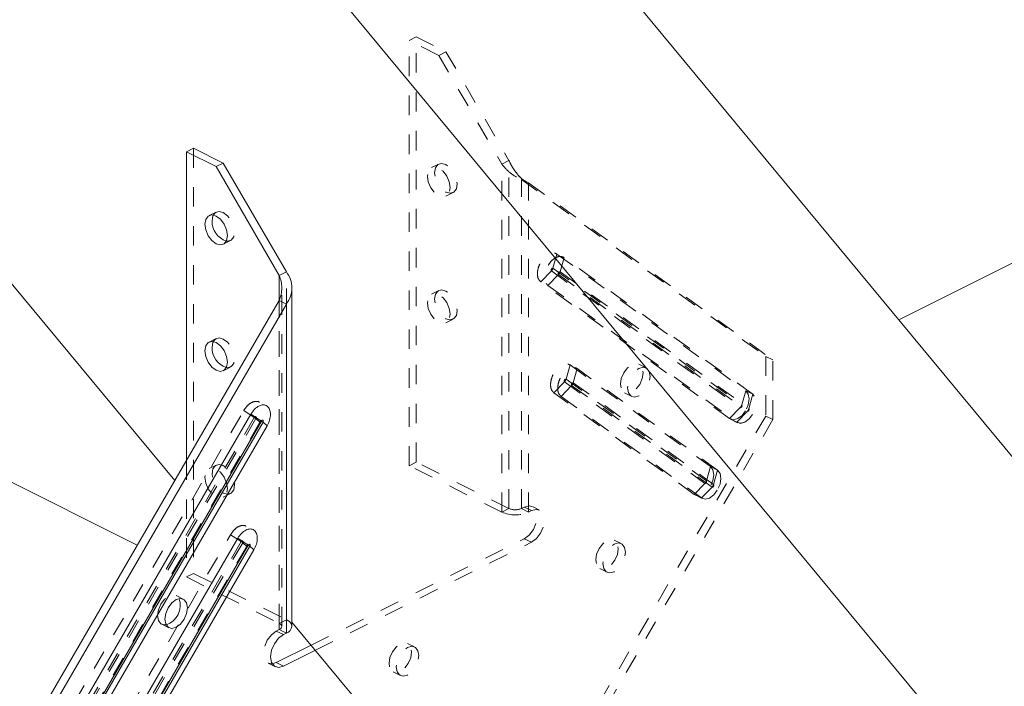
# Model space of a CAD drawing. Units: inches. Extents: x -35 to 44, y -75 to 79.
# Drawn here: x 4 to 9, y 45 to 49 of the extents above; entities that cross this region are included whole.
import ezdxf

# ---------------------------------------------------------------- set-up
doc = ezdxf.new("R2010")
doc.units = ezdxf.units.IN
doc.header["$MEASUREMENT"] = 0
doc.linetypes.add('HIDDEN', pattern=[0.075, 0.05, -0.025])

msp = doc.modelspace()

# ---------------------------------------------------------------- linework, layer by layer
at = {"color": 7, "linetype": 'Continuous', "lineweight": 5}
for p, q in [((-11.2057, 70.9244), (14.0846, 40.3963)), ((-12.2664, 70.3941), (13.0239, 39.866)), ((-11.0522, 53.7791), (4.6253, 45.9403)), ((8.5334, 47.0972), (21.5888, 53.6249)), ((4.9145, 47.9785), (4.8777, 47.9601)), ((4.8777, 47.9601), (4.8777, 46.3757)), ((5.0302, 47.8839), (4.8777, 47.9601)), ((4.9145, 47.9785), (5.0669, 47.9023)), ((5.0669, 47.9023), (5.0302, 47.8839)), ((5.3539, 47.3255), (5.0302, 47.8839)), ((5.3907, 47.3439), (5.0669, 47.9023)), ((3.7431, 47.5689), (4.8176, 46.272)), ((5.3539, 47.3255), (5.3907, 47.3439)), ((5.4191, 45.5233), (5.4191, 47.2613)), ((4.1003, 45.0349), (5.3539, 47.1971)), ((4.1371, 45.0165), (5.3907, 47.1787)), ((5.3539, 47.1971), (5.3907, 47.1787)), ((5.3907, 45.489), (5.3907, 47.1787)), ((5.2084, 46.6131), (4.2394, 44.9424)), ((5.2626, 46.5775), (5.2083, 46.6131)), ((5.2084, 46.6131), (5.2626, 46.5775)), ((5.2626, 46.5775), (4.2936, 44.9068)), ((5.2706, 46.5717), (4.3016, 44.901)), ((4.3223, 44.8823), (5.2913, 46.5529)), ((5.2913, 46.5529), (5.2706, 46.5717)), ((5.1409, 45.9761), (4.4206, 44.7345)), ((5.1952, 45.9405), (4.475, 44.6989)), ((5.2032, 45.9347), (4.483, 44.6931)), ((5.1952, 45.9405), (5.1409, 45.9761)), ((5.2238, 45.916), (5.2032, 45.9347)), ((5.2032, 45.9347), (5.2238, 45.9159)), ((4.5035, 44.6744), (5.2238, 45.916)), ((5.4191, 45.5458), (11.7865, 37.8597)), ((5.4191, 45.5458), (5.4225, 45.5417)), ((5.4191, 45.5434), (5.4225, 45.5417)), ((5.4191, 45.54), (5.4225, 45.5417)), ((5.3907, 45.489), (5.3757, 45.4815)), ((5.3389, 45.3375), (5.5176, 45.4269)), ((5.3757, 45.3191), (5.5392, 45.4009)), ((5.3181, 45.3312), (5.3389, 45.3375)), ((5.3757, 45.3191), (5.3389, 45.3375))]:
    msp.add_line(p, q, dxfattribs=at)
at = {"color": 7, "linetype": 'HIDDEN', "lineweight": 5}
for p, q in [((6.0201, 48.5313), (6.0568, 48.5497)), ((6.0201, 46.3485), (6.0201, 48.5313)), ((6.1725, 48.4551), (6.0201, 48.5313)), ((6.0568, 48.5497), (6.2093, 48.4735)), ((6.0568, 46.3669), (6.0568, 48.5497)), ((6.2093, 48.4735), (6.1725, 48.4551)), ((6.2093, 48.4735), (6.533, 47.915)), ((6.1725, 48.4551), (6.4963, 47.8967)), ((4.9145, 47.9785), (4.9145, 45.7957)), ((6.533, 47.915), (6.4963, 47.8967)), ((6.533, 46.1288), (6.533, 47.915)), ((6.1726, 47.8973), (6.1358, 47.8789)), ((6.4963, 46.1104), (6.4963, 47.8967)), ((6.5967, 47.8185), (6.6334, 47.8001)), ((6.5967, 46.1288), (6.5967, 47.8185)), ((6.5967, 47.8185), (7.8503, 46.9099)), ((6.6334, 46.1104), (6.6334, 47.8001)), ((6.6334, 47.8001), (7.8871, 46.8915)), ((6.2092, 47.7322), (6.2459, 47.7506)), ((5.0303, 47.6509), (4.9935, 47.6325)), ((5.0668, 47.4858), (5.1036, 47.5042)), ((6.7791, 47.4353), (6.7585, 47.3622)), ((6.779, 47.4351), (7.748, 46.7335)), ((6.8158, 47.4168), (6.7952, 47.3438)), ((6.7952, 47.3438), (6.8158, 47.4168)), ((7.7848, 46.7151), (6.8158, 47.4168)), ((6.7585, 47.3622), (7.7275, 46.6605)), ((5.3907, 45.5576), (5.3907, 47.3439)), ((6.7505, 47.3484), (6.6961, 47.2921)), ((6.7329, 47.2737), (6.7872, 47.33)), ((6.7505, 47.3484), (7.7195, 46.6467)), ((6.7872, 47.33), (7.7562, 46.6283)), ((6.7952, 47.3438), (7.7642, 46.6421)), ((5.3671, 45.5233), (5.3671, 47.2613)), ((7.6651, 46.5905), (6.6961, 47.2921)), ((6.7329, 47.2737), (7.7019, 46.5721)), ((6.1726, 47.2478), (6.1358, 47.2294)), ((5.3539, 45.5074), (5.3539, 47.1971)), ((5.3539, 45.5392), (5.3539, 47.1971)), ((6.2092, 47.0827), (6.2459, 47.1011)), ((5.0303, 47.0013), (4.9935, 46.983)), ((7.8871, 46.8915), (7.8503, 46.9099)), ((7.8503, 46.9099), (7.8503, 46.6037)), ((5.0668, 46.8363), (5.1036, 46.8547)), ((6.8465, 46.8657), (6.8259, 46.7926)), ((6.8465, 46.8657), (7.5667, 46.3443)), ((6.8626, 46.7742), (6.8833, 46.8473)), ((7.6035, 46.3259), (6.8833, 46.8473)), ((7.2362, 46.8507), (7.1995, 46.8691)), ((7.8871, 46.5853), (7.8871, 46.8915)), ((6.8179, 46.7788), (6.7636, 46.7226)), ((6.7637, 46.7227), (6.8179, 46.7788)), ((6.8003, 46.7043), (6.8546, 46.7604)), ((6.8546, 46.7604), (6.8004, 46.7042)), ((6.8179, 46.7788), (7.5381, 46.2574)), ((6.8259, 46.7926), (7.5461, 46.2712)), ((6.8546, 46.7604), (7.5749, 46.239)), ((6.8626, 46.7742), (7.5829, 46.2528)), ((7.4839, 46.2013), (6.7636, 46.7227)), ((6.8004, 46.7043), (7.5206, 46.1829)), ((7.1261, 46.7225), (7.1629, 46.7041)), ((7.748, 46.7335), (7.7275, 46.6605)), ((7.7848, 46.7151), (7.748, 46.7335)), ((7.7642, 46.6421), (7.7848, 46.7151)), ((7.7195, 46.6467), (7.6652, 46.5906)), ((7.7195, 46.6467), (7.6652, 46.5906)), ((7.7195, 46.6467), (7.7195, 46.6467)), ((4.2026, 44.9608), (5.1716, 46.6314)), ((5.2259, 46.5959), (4.2569, 44.9252)), ((5.1716, 46.6315), (5.2259, 46.5959)), ((7.8503, 46.6037), (6.1003, 43.5854)), ((7.7019, 46.5721), (7.7562, 46.6283)), ((7.702, 46.5722), (7.7562, 46.6283)), ((7.8503, 46.6037), (7.8871, 46.5853)), ((5.2339, 46.5901), (4.2649, 44.9194)), ((5.2545, 46.5713), (4.2855, 44.9007)), ((5.2339, 46.5901), (5.2545, 46.5713)), ((7.8871, 46.5853), (6.5164, 44.2213)), ((7.6652, 46.5906), (7.6651, 46.5905)), ((7.7019, 46.5721), (7.6651, 46.5905)), ((7.6652, 46.5906), (7.6652, 46.5906)), ((7.6652, 46.5906), (7.702, 46.5722)), ((7.6695, 46.5878), (7.7063, 46.5694)), ((7.6696, 46.588), (7.7063, 46.5696)), ((4.8777, 46.3757), (4.8777, 45.7773)), ((5.0303, 46.3518), (4.9935, 46.3334)), ((6.0201, 46.3485), (6.0568, 46.3669)), ((6.4963, 46.1104), (6.0201, 46.3485)), ((6.533, 46.1288), (6.0568, 46.3669)), ((7.5667, 46.3442), (7.5461, 46.2712)), ((7.5667, 46.3441), (7.5461, 46.2712)), ((7.6035, 46.3259), (7.5667, 46.3443)), ((7.5667, 46.3443), (7.5667, 46.3441)), ((7.5667, 46.3441), (7.5667, 46.3442)), ((7.6034, 46.3258), (7.5667, 46.3441)), ((7.5829, 46.2528), (7.6035, 46.3259)), ((7.5829, 46.2528), (7.6034, 46.3258)), ((7.5381, 46.2574), (7.4839, 46.2013)), ((7.5206, 46.1829), (7.5749, 46.239)), ((7.5829, 46.2528), (7.5829, 46.2528)), ((5.0668, 46.1868), (5.1036, 46.2051)), ((7.5206, 46.1829), (7.4839, 46.2013)), ((7.4882, 46.1987), (7.525, 46.1803)), ((7.4882, 46.1987), (7.525, 46.1803)), ((6.6117, 46.1363), (6.5967, 46.1288)), ((6.6485, 46.1179), (6.6117, 46.1363)), ((6.6904, 46.1206), (6.6536, 46.139)), ((7.525, 46.1803), (7.525, 46.1803)), ((6.533, 46.1288), (6.4963, 46.1104)), ((6.5967, 46.1288), (6.6334, 46.1104)), ((6.6485, 46.1179), (6.6334, 46.1104)), ((4.3839, 44.7529), (5.1041, 45.9945)), ((5.1041, 45.9945), (5.1585, 45.9589)), ((5.1585, 45.9589), (4.4382, 44.7172)), ((5.1665, 45.9531), (4.4462, 44.7114)), ((5.187, 45.9344), (4.4667, 44.6927)), ((5.1665, 45.9531), (5.187, 45.9344)), ((5.5176, 45.4269), (6.6117, 45.9739)), ((5.5392, 45.4009), (6.6485, 45.9555)), ((6.6485, 45.9555), (6.6117, 45.9739)), ((7.1094, 45.9485), (7.0726, 45.9669)), ((4.9145, 45.7957), (4.8777, 45.7773)), ((4.9145, 45.7957), (5.3907, 45.5576)), ((6.9993, 45.8202), (7.0361, 45.8018)), ((4.8777, 45.7773), (5.3539, 45.5392)), ((4.8612, 45.6632), (4.8245, 45.6816)), ((4.7511, 45.535), (4.7879, 45.5166)), ((5.3539, 45.5392), (5.3907, 45.5576)), ((5.3539, 45.5074), (5.3389, 45.4999)), ((5.3757, 45.4815), (5.3389, 45.4999)), ((5.3539, 45.5074), (5.3907, 45.489)), ((6.0487, 45.4182), (6.012, 45.4366)), ((5.297, 45.3349), (5.3338, 45.3165)), ((5.9386, 45.2899), (5.9754, 45.2715))]:
    msp.add_line(p, q, dxfattribs=at)
at = {"color": 8, "linetype": 'Continuous', "lineweight": 5}
msp.add_line((5.3539, 47.1971), (5.3539, 47.3255), dxfattribs=at)
at = {"color": 7, "linetype": 'HIDDEN', "lineweight": 5, "flags": 128}
for points in [[(6.2305, 47.7766), (6.2261, 47.8059), (6.2135, 47.8353), (6.1947, 47.8601), (6.1725, 47.8766), (6.1503, 47.8823), (6.1315, 47.8763), (6.1189, 47.8595), (6.1145, 47.8345), (6.1189, 47.8052), (6.1315, 47.7758), (6.1503, 47.751), (6.1725, 47.7345), (6.1947, 47.7288), (6.2135, 47.7348), (6.2261, 47.7516), (6.2305, 47.7766)], [(6.1513, 47.8529), (6.1557, 47.8779), (6.1683, 47.8947), (6.1871, 47.9006), (6.2093, 47.8949), (6.2315, 47.8784), (6.2503, 47.8537), (6.2628, 47.8243), (6.2673, 47.7949), (6.2628, 47.77), (6.2503, 47.7532), (6.2315, 47.7472), (6.2093, 47.7529), (6.1871, 47.7694), (6.1683, 47.7942), (6.1557, 47.8235), (6.1513, 47.8529)], [(5.0151, 47.6352), (5.0259, 47.6482), (5.0448, 47.6542), (5.0669, 47.6485), (5.0891, 47.632), (5.1079, 47.6072), (5.1205, 47.5779), (5.1249, 47.5485), (5.1205, 47.5236), (5.1079, 47.5068), (5.0891, 47.5008), (5.082, 47.5014)], [(6.7585, 47.3622), (6.7566, 47.3628), (6.7545, 47.3622), (6.7523, 47.3606), (6.7505, 47.3582), (6.7492, 47.3553), (6.7488, 47.3525), (6.7492, 47.35), (6.7505, 47.3484)], [(6.7952, 47.3438), (6.7934, 47.3444), (6.7912, 47.3438), (6.7891, 47.3422), (6.7872, 47.3398), (6.786, 47.3369), (6.7856, 47.3341), (6.786, 47.3316), (6.7872, 47.33)], [(6.7952, 47.3438), (6.7952, 47.3438), (6.7952, 47.3438), (6.7952, 47.3438), (6.7952, 47.3438), (6.7952, 47.3438), (6.7952, 47.3438), (6.7952, 47.3438), (6.7952, 47.3438)], [(6.1513, 47.2034), (6.1557, 47.2284), (6.1683, 47.2451), (6.1871, 47.2511), (6.2093, 47.2454), (6.2315, 47.2289), (6.2503, 47.2041), (6.2628, 47.1748), (6.2673, 47.1454), (6.2628, 47.1205), (6.2503, 47.1037), (6.2315, 47.0977), (6.2093, 47.1034), (6.1871, 47.1199), (6.1683, 47.1447), (6.1557, 47.174), (6.1513, 47.2034)], [(6.2305, 47.127), (6.2261, 47.1564), (6.2135, 47.1857), (6.1947, 47.2105), (6.1725, 47.227), (6.1503, 47.2327), (6.1315, 47.2267), (6.1189, 47.21), (6.1145, 47.185), (6.1189, 47.1556), (6.1315, 47.1263), (6.1503, 47.1015), (6.1725, 47.085), (6.1947, 47.0793), (6.2135, 47.0853), (6.2261, 47.1021), (6.2305, 47.127)], [(5.0151, 46.9857), (5.0259, 46.9987), (5.0448, 47.0047), (5.0669, 46.999), (5.0891, 46.9825), (5.1079, 46.9577), (5.1205, 46.9284), (5.1249, 46.899), (5.1205, 46.874), (5.1079, 46.8573), (5.0891, 46.8513), (5.082, 46.8519)], [(7.1048, 46.7668), (7.1092, 46.7962), (7.1218, 46.8255), (7.1406, 46.8503), (7.1628, 46.8668), (7.185, 46.8725), (7.2038, 46.8665), (7.2164, 46.8498), (7.2208, 46.8248), (7.2164, 46.7954), (7.2038, 46.7661), (7.185, 46.7413), (7.1628, 46.7248), (7.1406, 46.7191), (7.1218, 46.7251), (7.1092, 46.7418), (7.1048, 46.7668)], [(7.2576, 46.8064), (7.2531, 46.8314), (7.2406, 46.8481), (7.2218, 46.8541), (7.1996, 46.8484), (7.1774, 46.8319), (7.1586, 46.8071), (7.146, 46.7778), (7.1416, 46.7484), (7.146, 46.7234), (7.1586, 46.7067), (7.1774, 46.7007), (7.1996, 46.7064), (7.2218, 46.7229), (7.2406, 46.7477), (7.2531, 46.777), (7.2576, 46.8064)], [(6.8179, 46.7788), (6.8167, 46.7804), (6.8162, 46.7829), (6.8166, 46.7857), (6.8179, 46.7886), (6.8197, 46.791), (6.8219, 46.7926), (6.824, 46.7932), (6.8259, 46.7926)], [(6.8179, 46.7788), (6.8179, 46.7788), (6.8179, 46.7788), (6.8179, 46.7788), (6.8179, 46.7788), (6.8179, 46.7788), (6.8179, 46.7788), (6.8179, 46.7788), (6.8179, 46.7788)], [(6.8546, 46.7604), (6.8534, 46.762), (6.853, 46.7645), (6.8534, 46.7673), (6.8546, 46.7702), (6.8565, 46.7726), (6.8586, 46.7742), (6.8608, 46.7748), (6.8626, 46.7742)], [(6.8546, 46.7604), (6.8546, 46.7604), (6.8546, 46.7604), (6.8546, 46.7604), (6.8546, 46.7604), (6.8546, 46.7604), (6.8546, 46.7604), (6.8546, 46.7604), (6.8546, 46.7604)], [(7.748, 46.7335), (7.7607, 46.7165), (7.7652, 46.6913), (7.7607, 46.6616), (7.748, 46.6319), (7.729, 46.6069), (7.7066, 46.5902), (7.6841, 46.5844), (7.6651, 46.5905)], [(7.6652, 46.5906), (7.6842, 46.5846), (7.7066, 46.5903), (7.729, 46.607), (7.748, 46.6321), (7.7607, 46.6617), (7.7652, 46.6913), (7.7607, 46.7166), (7.748, 46.7335)], [(7.7019, 46.5721), (7.7209, 46.566), (7.7433, 46.5718), (7.7658, 46.5885), (7.7848, 46.6136), (7.7975, 46.6432), (7.8019, 46.6729), (7.7975, 46.6982), (7.7848, 46.7151)], [(7.702, 46.5722), (7.721, 46.5662), (7.7434, 46.572), (7.7658, 46.5886), (7.7848, 46.6137), (7.7975, 46.6433), (7.8019, 46.673), (7.7975, 46.6982), (7.7848, 46.7151)], [(7.7195, 46.6467), (7.7213, 46.6461), (7.7235, 46.6467), (7.7256, 46.6483), (7.7275, 46.6507), (7.7287, 46.6536), (7.7291, 46.6565), (7.7287, 46.6589), (7.7275, 46.6605)], [(7.7562, 46.6283), (7.7581, 46.6277), (7.7602, 46.6283), (7.7624, 46.6299), (7.7642, 46.6323), (7.7655, 46.6352), (7.7659, 46.6381), (7.7655, 46.6405), (7.7642, 46.6421)], [(5.2259, 46.5959), (5.2277, 46.5983), (5.2299, 46.5999), (5.232, 46.6005), (5.2339, 46.5999), (5.2351, 46.5983), (5.2355, 46.5958), (5.2351, 46.5929), (5.2339, 46.5901)], [(7.7562, 46.6283), (7.7562, 46.6283), (7.7562, 46.6283), (7.7562, 46.6283), (7.7562, 46.6283), (7.7562, 46.6283), (7.7562, 46.6283), (7.7562, 46.6283), (7.7562, 46.6283)], [(5.009, 46.3075), (5.0134, 46.3324), (5.0259, 46.3492), (5.0448, 46.3552), (5.0669, 46.3495), (5.0891, 46.333), (5.1079, 46.3082), (5.1205, 46.2789), (5.1249, 46.2495), (5.1205, 46.2245), (5.1079, 46.2078), (5.0891, 46.2018), (5.0669, 46.2075), (5.0448, 46.224), (5.0259, 46.2488), (5.0134, 46.2781), (5.009, 46.3075)], [(7.5667, 46.3443), (7.5795, 46.3274), (7.5839, 46.3021), (7.5795, 46.2724), (7.5668, 46.2428), (7.5478, 46.2177), (7.5253, 46.201), (7.5029, 46.1953), (7.4839, 46.2013)], [(7.5667, 46.3442), (7.5794, 46.3272), (7.5838, 46.302), (7.5794, 46.2724), (7.5667, 46.2428), (7.5477, 46.2177), (7.5253, 46.201), (7.5029, 46.1953), (7.4839, 46.2013)], [(5.0882, 46.2311), (5.0837, 46.2605), (5.0712, 46.2898), (5.0524, 46.3146), (5.0302, 46.3311), (5.008, 46.3368), (4.9892, 46.3308), (4.9766, 46.3141), (4.9722, 46.2891), (4.9766, 46.2597), (4.9892, 46.2304), (5.008, 46.2056), (5.0302, 46.1891), (5.0524, 46.1834), (5.0712, 46.1894), (5.0837, 46.2061), (5.0882, 46.2311)], [(7.5206, 46.1829), (7.5397, 46.1769), (7.5621, 46.1826), (7.5845, 46.1993), (7.6035, 46.2244), (7.6162, 46.2541), (7.6207, 46.2838), (7.6162, 46.309), (7.6035, 46.3259)], [(7.6034, 46.3258), (7.6161, 46.3089), (7.6206, 46.2837), (7.6161, 46.254), (7.6035, 46.2244), (7.5845, 46.1993), (7.5621, 46.1826), (7.5396, 46.1769), (7.5206, 46.1829)], [(7.5461, 46.2712), (7.5474, 46.2696), (7.5478, 46.2671), (7.5474, 46.2643), (7.5461, 46.2614), (7.5443, 46.259), (7.5421, 46.2574), (7.54, 46.2568), (7.5381, 46.2574)], [(7.5461, 46.2712), (7.5461, 46.2712), (7.5461, 46.2712), (7.5461, 46.2712), (7.5461, 46.2712), (7.5461, 46.2712), (7.5461, 46.2712), (7.5461, 46.2712), (7.5461, 46.2712)], [(7.5829, 46.2528), (7.5841, 46.2512), (7.5846, 46.2488), (7.5841, 46.2459), (7.5829, 46.243), (7.5811, 46.2406), (7.5789, 46.239), (7.5767, 46.2384), (7.5749, 46.239)], [(6.6117, 45.9739), (6.6371, 45.9928), (6.6586, 46.0211), (6.6729, 46.0547), (6.678, 46.0882), (6.6729, 46.1168), (6.6586, 46.136), (6.6371, 46.1428), (6.6117, 46.1363)], [(6.6485, 45.9555), (6.6738, 45.9744), (6.6953, 46.0027), (6.7097, 46.0363), (6.7148, 46.0699), (6.7097, 46.0984), (6.6953, 46.1176), (6.6738, 46.1244), (6.6485, 46.1179)], [(5.1665, 45.9531), (5.1677, 45.9559), (5.1681, 45.9588), (5.1677, 45.9612), (5.1665, 45.9629), (5.1646, 45.9635), (5.1625, 45.9629), (5.1603, 45.9613), (5.1585, 45.9589)], [(6.978, 45.8646), (6.9824, 45.8939), (6.995, 45.9233), (7.0138, 45.9481), (7.036, 45.9646), (7.0582, 45.9702), (7.077, 45.9643), (7.0895, 45.9475), (7.094, 45.9225), (7.0895, 45.8932), (7.077, 45.8638), (7.0582, 45.839), (7.036, 45.8225), (7.0138, 45.8168), (6.995, 45.8228), (6.9824, 45.8396), (6.978, 45.8646)], [(7.1307, 45.9042), (7.1263, 45.9291), (7.1137, 45.9459), (7.0949, 45.9519), (7.0727, 45.9462), (7.0505, 45.9297), (7.0317, 45.9049), (7.0192, 45.8755), (7.0148, 45.8462), (7.0192, 45.8212), (7.0317, 45.8044), (7.0505, 45.7985), (7.0727, 45.8041), (7.0949, 45.8206), (7.1137, 45.8454), (7.1263, 45.8748), (7.1307, 45.9042)], [(4.7298, 45.5793), (4.7342, 45.6087), (4.7468, 45.638), (4.7656, 45.6628), (4.7878, 45.6793), (4.81, 45.685), (4.8288, 45.679), (4.8397, 45.666)], [(4.7727, 45.5322), (4.7656, 45.5316), (4.7468, 45.5376), (4.7342, 45.5543), (4.7298, 45.5793)], [(5.3539, 45.5392), (5.3595, 45.5358), (5.3637, 45.5319), (5.3663, 45.5277), (5.3671, 45.5233), (5.3663, 45.5189), (5.3637, 45.5147), (5.3595, 45.5108), (5.3539, 45.5074)], [(5.3389, 45.4999), (5.3135, 45.481), (5.292, 45.4527), (5.2777, 45.4192), (5.2726, 45.3856), (5.2777, 45.357), (5.292, 45.3379), (5.3135, 45.331), (5.3181, 45.3312)], [(5.9173, 45.3342), (5.9217, 45.3636), (5.9343, 45.3929), (5.9531, 45.4177), (5.9753, 45.4342), (5.9975, 45.4399), (6.0163, 45.4339), (6.0289, 45.4172), (6.0333, 45.3922), (6.0289, 45.3628), (6.0163, 45.3335), (5.9975, 45.3087), (5.9753, 45.2922), (5.9531, 45.2865), (5.9343, 45.2925), (5.9217, 45.3093), (5.9173, 45.3342)], [(6.0701, 45.3738), (6.0656, 45.3988), (6.0531, 45.4155), (6.0343, 45.4215), (6.0121, 45.4158), (5.9899, 45.3993), (5.9711, 45.3745), (5.9585, 45.3452), (5.9541, 45.3158), (5.9585, 45.2909), (5.9711, 45.2741), (5.9899, 45.2681), (6.0121, 45.2738), (6.0343, 45.2903), (6.0531, 45.3151), (6.0656, 45.3444), (6.0701, 45.3738)]]:
    msp.add_lwpolyline(points, dxfattribs=at)
at = {"color": 7, "linetype": 'Continuous', "lineweight": 5, "flags": 128}
for points in [[(5.0882, 47.5302), (5.0837, 47.5595), (5.0712, 47.5889), (5.0524, 47.6137), (5.0302, 47.6302), (5.008, 47.6358), (4.9892, 47.6299), (4.9766, 47.6131), (4.9722, 47.5881), (4.9766, 47.5588), (4.9892, 47.5294), (5.008, 47.5046), (5.0302, 47.4881), (5.0524, 47.4824), (5.0712, 47.4884), (5.0837, 47.5052), (5.0882, 47.5302)], [(5.009, 47.6065), (5.0134, 47.6315), (5.0151, 47.6352)], [(5.0882, 46.8806), (5.0837, 46.91), (5.0712, 46.9393), (5.0524, 46.9641), (5.0302, 46.9806), (5.008, 46.9863), (4.9892, 46.9803), (4.9766, 46.9636), (4.9722, 46.9386), (4.9766, 46.9092), (4.9892, 46.8799), (5.008, 46.8551), (5.0302, 46.8386), (5.0524, 46.8329), (5.0712, 46.8389), (5.0837, 46.8557), (5.0882, 46.8806)], [(5.009, 46.957), (5.0134, 46.982), (5.0151, 46.9857)], [(5.2626, 46.5775), (5.2645, 46.5799), (5.2666, 46.5815), (5.2688, 46.5821), (5.2706, 46.5815), (5.2719, 46.5799), (5.2723, 46.5774), (5.2719, 46.5746), (5.2706, 46.5717)], [(5.2626, 46.5775), (5.2626, 46.5775), (5.2626, 46.5775), (5.2626, 46.5775), (5.2626, 46.5775), (5.2626, 46.5775), (5.2626, 46.5775), (5.2626, 46.5775), (5.2626, 46.5775)], [(5.2032, 45.9347), (5.2045, 45.9376), (5.2049, 45.9404), (5.2045, 45.9429), (5.2032, 45.9445), (5.2014, 45.9451), (5.1992, 45.9445), (5.1971, 45.9429), (5.1952, 45.9405)], [(5.2032, 45.9347), (5.2032, 45.9347), (5.2032, 45.9347), (5.2032, 45.9347), (5.2032, 45.9347), (5.2032, 45.9347), (5.2032, 45.9347), (5.2032, 45.9347), (5.2032, 45.9347)], [(4.8826, 45.6189), (4.8781, 45.6439), (4.8656, 45.6606), (4.8468, 45.6666), (4.8246, 45.6609), (4.8024, 45.6444), (4.7836, 45.6196), (4.771, 45.5903), (4.7666, 45.5609), (4.771, 45.5359), (4.7836, 45.5192), (4.8024, 45.5132), (4.8246, 45.5189), (4.8468, 45.5354), (4.8656, 45.5602), (4.8781, 45.5895), (4.8826, 45.6189)], [(5.3757, 45.4815), (5.3503, 45.4627), (5.3288, 45.4343), (5.3144, 45.4008), (5.3094, 45.3672), (5.3144, 45.3386), (5.3288, 45.3195), (5.3503, 45.3126), (5.3757, 45.3191)]]:
    msp.add_lwpolyline(points, dxfattribs=at)
at = {"color": 7, "linetype": 'Continuous', "lineweight": 5}
for centre, radius, start, end in [((5.1175, 47.604), 0.1086, 178.6842, 250.925), ((5.1175, 46.9545), 0.1086, 178.6879, 250.9172), ((5.2235, 46.5152), 0.0736, 50.1915, 57.891), ((5.1561, 45.8782), 0.0736, 50.1855, 57.8886), ((4.7425, 45.6309), 0.1033, 287.0149, 19.8556), ((5.3766, 45.5296), 0.043, 289.1373, 351.5844)]:
    msp.add_arc(centre, radius, start, end, dxfattribs=at)
at = {"color": 7, "linetype": 'HIDDEN', "lineweight": 5}
for centre, radius, start, end in [((6.7269, 47.3713), 0.0329, 315.8575, 343.9763), ((6.7636, 47.3529), 0.0329, 315.8753, 343.9349), ((6.7942, 46.8017), 0.0329, 315.8822, 343.9312), ((6.831, 46.7833), 0.0329, 315.8764, 343.937), ((7.6958, 46.6696), 0.0329, 315.8771, 343.9562), ((7.7326, 46.6512), 0.0329, 315.8743, 343.9591), ((5.1864, 46.533), 0.0742, 50.2362, 57.8795), ((7.5145, 46.2803), 0.0329, 315.8303, 343.9402), ((7.5513, 46.2619), 0.0329, 315.8274, 343.9431), ((6.5649, 46.2652), 0.1693, 246.1019, 293.898), ((6.5649, 46.2006), 0.0785, 246.102, 293.8978), ((5.1198, 45.8972), 0.0728, 50.1516, 57.9384), ((5.3766, 45.517), 0.043, 8.4159, 70.8627)]:
    msp.add_arc(centre, radius, start, end, dxfattribs=at)
for points, knots in [([(6.533, 47.915), (6.5377, 47.9052), (6.547, 47.8854), (6.5649, 47.8596), (6.5827, 47.8371), (6.592, 47.8247), (6.5967, 47.8185)], [0, 0, 0, 0, 0.249985, 0.50003, 0.750015, 1, 1, 1, 1]), ([(6.4963, 47.8967), (6.5063, 47.8846), (6.5263, 47.8606), (6.5649, 47.833), (6.6034, 47.8123), (6.6234, 47.8042), (6.6334, 47.8001)], [0, 0, 0, 0, 0.249993, 0.500015, 0.750007, 1, 1, 1, 1]), ([(6.6256, 47.804), (6.617, 47.8088), (6.6004, 47.818), (6.5877, 47.8318), (6.5815, 47.8384)], [0, 0, 0, 0, 0.517192, 1, 1, 1, 1]), ([(6.6961, 47.2921), (6.6913, 47.2971), (6.6817, 47.3072), (6.6775, 47.3337), (6.682, 47.3641), (6.6951, 47.3945), (6.7146, 47.4202), (6.7375, 47.4372), (6.7609, 47.4437), (6.773, 47.438), (6.779, 47.4351)], [0, 0, 0, 0, 0.125126, 0.250199, 0.375256, 0.500279, 0.625263, 0.750215, 0.875136, 1, 1, 1, 1]), ([(6.8159, 47.4169), (6.8098, 47.4198), (6.7977, 47.4255), (6.7743, 47.4189), (6.7513, 47.402), (6.7318, 47.3762), (6.7187, 47.3457), (6.7142, 47.3153), (6.7185, 47.2888), (6.7281, 47.2788), (6.7329, 47.2737)], [0, 0, 0, 0, 0.1250025, 0.2500002, 0.3749999, 0.4999924, 0.624996, 0.7500081, 0.874997, 1, 1, 1, 1]), ([(6.7637, 46.7227), (6.7589, 46.7277), (6.7492, 46.7377), (6.745, 46.7642), (6.7495, 46.7945), (6.7625, 46.8249), (6.782, 46.8507), (6.8049, 46.8677), (6.8283, 46.8743), (6.8404, 46.8685), (6.8465, 46.8657)], [0, 0, 0, 0, 0.124864, 0.249785, 0.37473, 0.499716, 0.624738, 0.749787, 0.874869, 1, 1, 1, 1]), ([(6.8003, 46.7042), (6.7955, 46.7092), (6.7859, 46.7192), (6.7816, 46.7457), (6.7861, 46.7761), (6.7992, 46.8066), (6.8187, 46.8324), (6.8417, 46.8493), (6.8651, 46.8559), (6.8772, 46.8502), (6.8833, 46.8473)], [0, 0, 0, 0, 0.125007, 0.249997, 0.375006, 0.500004, 0.624991, 0.749994, 0.874994, 1, 1, 1, 1]), ([(5.1717, 46.6314), (5.1777, 46.6403), (5.1898, 46.6581), (5.2131, 46.675), (5.236, 46.681), (5.2556, 46.6748), (5.2686, 46.6574), (5.2731, 46.6315), (5.2689, 46.6008), (5.2593, 46.5811), (5.2545, 46.5713)], [0, 0, 0, 0, 0.124864, 0.249784, 0.374737, 0.499721, 0.624744, 0.749801, 0.874874, 1, 1, 1, 1]), ([(5.1041, 45.9945), (5.1102, 46.0034), (5.1223, 46.0212), (5.1457, 46.0381), (5.1686, 46.044), (5.1882, 46.0377), (5.2012, 46.0203), (5.2057, 45.9945), (5.2014, 45.9638), (5.1918, 45.9442), (5.187, 45.9344)], [0, 0, 0, 0, 0.1251307, 0.2502127, 0.3752621, 0.5002836, 0.6252707, 0.7502151, 0.8751365, 1, 1, 1, 1])]:
    msp.add_open_spline(points, degree=3, knots=knots, dxfattribs=at)
at = {"color": 7, "linetype": 'Continuous', "lineweight": 5}
for points, knots in [([(5.3539, 47.1971), (5.3576, 47.2075), (5.365, 47.2282), (5.3682, 47.2613), (5.365, 47.2944), (5.3576, 47.3151), (5.3539, 47.3255)], [0, 0, 0, 0, 0.249985, 0.49997, 0.750015, 1, 1, 1, 1]), ([(5.3907, 47.1787), (5.3987, 47.1918), (5.4146, 47.2179), (5.4214, 47.2613), (5.4146, 47.3047), (5.3987, 47.3308), (5.3907, 47.3439)], [0, 0, 0, 0, 0.249992, 0.499985, 0.750007, 1, 1, 1, 1]), ([(5.2083, 46.6131), (5.2144, 46.622), (5.2265, 46.6399), (5.2499, 46.6567), (5.2728, 46.6627), (5.2924, 46.6565), (5.3054, 46.639), (5.3099, 46.6132), (5.3057, 46.5824), (5.2961, 46.5628), (5.2913, 46.5529)], [0, 0, 0, 0, 0.1250023, 0.2500002, 0.375, 0.4999926, 0.624996, 0.7500081, 0.8749969, 1, 1, 1, 1]), ([(5.2239, 45.9159), (5.2287, 45.9257), (5.2383, 45.9454), (5.2425, 45.9762), (5.238, 46.002), (5.225, 46.0195), (5.2054, 46.0257), (5.1825, 46.0197), (5.1591, 46.0029), (5.1469, 45.985), (5.1409, 45.9761)], [0, 0, 0, 0, 0.125007, 0.249997, 0.375006, 0.500004, 0.62499, 0.749994, 0.874993, 1, 1, 1, 1])]:
    msp.add_open_spline(points, degree=3, knots=knots, dxfattribs=at)

doc.saveas('drawing.dxf')
